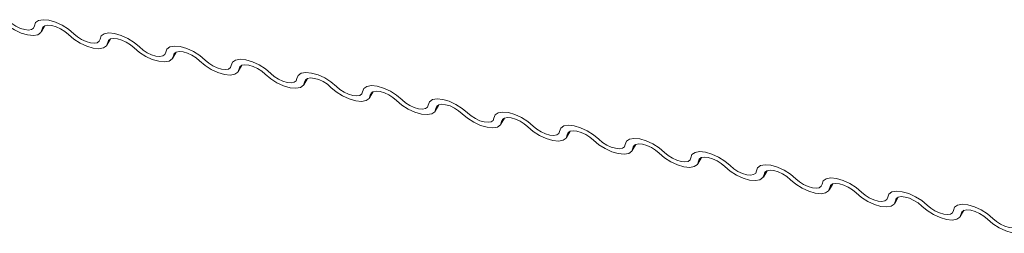
# Model space of a CAD drawing. Units: millimetres. Extents: x -23272466 to 44913, y -22484634 to 188.
# Drawn here: x -23270816 to -23270812, y -22483404 to -22483403 of the extents above; entities that cross this region are included whole.
import ezdxf

# ---------------------------------------------------------------- set-up
doc = ezdxf.new("R2010")
doc.units = ezdxf.units.MM
doc.layers.add('KEYLITE FLASHING', color=7, linetype='Continuous', lineweight=18)
doc.layers.add('KEYLITE TEXT', color=7, linetype='Continuous', lineweight=18, true_color=0x3b3b3b)

# ---------------------------------------------------------------- blocks, each defined once
blk = doc.blocks.new('TRF flashing icone')
at = {"layer": 'KEYLITE FLASHING', "color": 251, "linetype": 'Continuous', "lineweight": 13, "true_color": 0x636466}
for p, q in [((-6711.0281, -1214.5662), (-6711.014, -1214.5419)), ((-6711.0182, -1214.544), (-6711.0251, -1214.5559)), ((-6710.7737, -1214.6173), (-6710.7596, -1214.593)), ((-6710.7638, -1214.5951), (-6710.7708, -1214.607)), ((-6710.5194, -1214.6684), (-6710.5053, -1214.6441)), ((-6710.5095, -1214.6462), (-6710.5164, -1214.6581)), ((-6710.265, -1214.7195), (-6710.2509, -1214.6952)), ((-6710.2551, -1214.6973), (-6710.262, -1214.7092)), ((-6710.0106, -1214.7706), (-6709.9965, -1214.7463)), ((-6710.0007, -1214.7484), (-6710.0077, -1214.7603)), ((-6709.7563, -1214.8217), (-6709.7422, -1214.7974)), ((-6709.7464, -1214.7995), (-6709.7533, -1214.8114)), ((-6709.5019, -1214.8728), (-6709.4878, -1214.8485)), ((-6709.492, -1214.8506), (-6709.4989, -1214.8625)), ((-6709.2475, -1214.9239), (-6709.2334, -1214.8996)), ((-6709.2376, -1214.9017), (-6709.2446, -1214.9136)), ((-6708.9932, -1214.975), (-6708.9791, -1214.9507)), ((-6708.9833, -1214.9528), (-6708.9902, -1214.9647)), ((-6708.7388, -1215.0261), (-6708.7247, -1215.0018)), ((-6708.7289, -1215.0039), (-6708.7358, -1215.0158)), ((-6708.4844, -1215.0772), (-6708.4703, -1215.0529)), ((-6708.4745, -1215.055), (-6708.4815, -1215.0669)), ((-6708.2301, -1215.1283), (-6708.216, -1215.104)), ((-6708.2202, -1215.1061), (-6708.2271, -1215.118)), ((-6707.9757, -1215.1794), (-6707.9616, -1215.1551)), ((-6707.9658, -1215.1572), (-6707.9727, -1215.1691)), ((-6707.7213, -1215.2305), (-6707.7072, -1215.2062)), ((-6707.7114, -1215.2083), (-6707.7184, -1215.2202)), ((-6707.467, -1215.2816), (-6707.4529, -1215.2573)), ((-6707.4571, -1215.2594), (-6707.464, -1215.2713))]:
    blk.add_line(p, q, dxfattribs=at)
at = {"layer": 'KEYLITE FLASHING', "color": 251, "linetype": 'Continuous', "lineweight": 13, "true_color": 0x636466, "flags": 128}
for points in [[(-6711.0251, -1214.5559), (-6711.0297, -1214.5685), (-6711.0413, -1214.5767), (-6711.0591, -1214.5799), (-6711.0815, -1214.5777), (-6711.1067, -1214.5703), (-6711.1325, -1214.5584), (-6711.1569, -1214.543), (-6711.1777, -1214.5253)], [(-6711.1567, -1214.5221), (-6711.1428, -1214.5339), (-6711.1266, -1214.5442), (-6711.1094, -1214.5522), (-6711.0926, -1214.5571), (-6711.0776, -1214.5586), (-6711.0658, -1214.5565), (-6711.058, -1214.551), (-6711.055, -1214.5426)], [(-6711.055, -1214.5426), (-6711.0504, -1214.53), (-6711.0388, -1214.5217), (-6711.021, -1214.5186), (-6710.9986, -1214.5208), (-6710.9734, -1214.5282), (-6710.9476, -1214.5401), (-6710.9232, -1214.5555), (-6710.9024, -1214.5732)], [(-6710.9234, -1214.5764), (-6710.9373, -1214.5645), (-6710.9535, -1214.5542), (-6710.9707, -1214.5463), (-6710.9875, -1214.5414), (-6711.0025, -1214.5399), (-6711.0143, -1214.542), (-6711.0221, -1214.5475), (-6711.0251, -1214.5559)], [(-6710.7708, -1214.607), (-6710.7753, -1214.6196), (-6710.787, -1214.6279), (-6710.8047, -1214.631), (-6710.8271, -1214.6288), (-6710.8523, -1214.6214), (-6710.8782, -1214.6095), (-6710.9025, -1214.5941), (-6710.9234, -1214.5764)], [(-6710.9024, -1214.5732), (-6710.8885, -1214.585), (-6710.8722, -1214.5953), (-6710.855, -1214.6033), (-6710.8382, -1214.6082), (-6710.8233, -1214.6097), (-6710.8114, -1214.6076), (-6710.8037, -1214.6021), (-6710.8006, -1214.5937)], [(-6710.8006, -1214.5937), (-6710.7961, -1214.5811), (-6710.7844, -1214.5728), (-6710.7666, -1214.5697), (-6710.7442, -1214.5719), (-6710.7191, -1214.5793), (-6710.6932, -1214.5912), (-6710.6688, -1214.6066), (-6710.648, -1214.6243)], [(-6710.669, -1214.6275), (-6710.6829, -1214.6156), (-6710.6991, -1214.6053), (-6710.7164, -1214.5974), (-6710.7332, -1214.5925), (-6710.7481, -1214.591), (-6710.76, -1214.5931), (-6710.7677, -1214.5986), (-6710.7708, -1214.607)], [(-6710.5164, -1214.6581), (-6710.5209, -1214.6707), (-6710.5326, -1214.679), (-6710.5504, -1214.6821), (-6710.5728, -1214.6799), (-6710.598, -1214.6725), (-6710.6238, -1214.6606), (-6710.6482, -1214.6452), (-6710.669, -1214.6275)], [(-6710.648, -1214.6243), (-6710.6341, -1214.6361), (-6710.6179, -1214.6464), (-6710.6006, -1214.6544), (-6710.5838, -1214.6593), (-6710.5689, -1214.6608), (-6710.5571, -1214.6587), (-6710.5493, -1214.6532), (-6710.5463, -1214.6448)], [(-6710.5463, -1214.6448), (-6710.5417, -1214.6322), (-6710.5301, -1214.6239), (-6710.5123, -1214.6208), (-6710.4899, -1214.623), (-6710.4647, -1214.6304), (-6710.4388, -1214.6423), (-6710.4145, -1214.6577), (-6710.3936, -1214.6754)], [(-6710.4146, -1214.6786), (-6710.4285, -1214.6667), (-6710.4448, -1214.6564), (-6710.462, -1214.6485), (-6710.4788, -1214.6436), (-6710.4937, -1214.6421), (-6710.5056, -1214.6442), (-6710.5134, -1214.6497), (-6710.5164, -1214.6581)], [(-6710.262, -1214.7092), (-6710.2666, -1214.7218), (-6710.2782, -1214.7301), (-6710.296, -1214.7332), (-6710.3184, -1214.731), (-6710.3436, -1214.7236), (-6710.3694, -1214.7117), (-6710.3938, -1214.6963), (-6710.4146, -1214.6786)], [(-6710.3936, -1214.6754), (-6710.3797, -1214.6872), (-6710.3635, -1214.6975), (-6710.3463, -1214.7055), (-6710.3295, -1214.7104), (-6710.3145, -1214.7119), (-6710.3027, -1214.7098), (-6710.2949, -1214.7043), (-6710.2919, -1214.6959)], [(-6710.2919, -1214.6959), (-6710.2873, -1214.6833), (-6710.2757, -1214.675), (-6710.2579, -1214.6719), (-6710.2355, -1214.6741), (-6710.2103, -1214.6815), (-6710.1845, -1214.6934), (-6710.1601, -1214.7088), (-6710.1393, -1214.7265)], [(-6710.1603, -1214.7297), (-6710.1742, -1214.7178), (-6710.1904, -1214.7075), (-6710.2076, -1214.6996), (-6710.2244, -1214.6947), (-6710.2394, -1214.6932), (-6710.2512, -1214.6953), (-6710.259, -1214.7008), (-6710.262, -1214.7092)], [(-6710.0077, -1214.7603), (-6710.0122, -1214.7729), (-6710.0239, -1214.7812), (-6710.0416, -1214.7843), (-6710.064, -1214.7821), (-6710.0892, -1214.7747), (-6710.1151, -1214.7628), (-6710.1394, -1214.7474), (-6710.1603, -1214.7297)], [(-6710.1393, -1214.7265), (-6710.1254, -1214.7383), (-6710.1091, -1214.7486), (-6710.0919, -1214.7566), (-6710.0751, -1214.7615), (-6710.0602, -1214.763), (-6710.0483, -1214.7609), (-6710.0406, -1214.7554), (-6710.0375, -1214.747)], [(-6710.0375, -1214.747), (-6710.033, -1214.7344), (-6710.0213, -1214.7261), (-6710.0035, -1214.723), (-6709.9811, -1214.7252), (-6709.956, -1214.7326), (-6709.9301, -1214.7445), (-6709.9057, -1214.7599), (-6709.8849, -1214.7776)], [(-6709.9059, -1214.7808), (-6709.9198, -1214.769), (-6709.936, -1214.7586), (-6709.9533, -1214.7507), (-6709.9701, -1214.7458), (-6709.985, -1214.7443), (-6709.9969, -1214.7464), (-6710.0046, -1214.7519), (-6710.0077, -1214.7603)], [(-6709.8849, -1214.7776), (-6709.871, -1214.7894), (-6709.8548, -1214.7998), (-6709.8375, -1214.8077), (-6709.8207, -1214.8126), (-6709.8058, -1214.8141), (-6709.794, -1214.812), (-6709.7862, -1214.8065), (-6709.7832, -1214.7981)], [(-6709.7832, -1214.7981), (-6709.7786, -1214.7855), (-6709.767, -1214.7772), (-6709.7492, -1214.7741), (-6709.7268, -1214.7763), (-6709.7016, -1214.7837), (-6709.6757, -1214.7956), (-6709.6514, -1214.811), (-6709.6305, -1214.8287)], [(-6709.7533, -1214.8114), (-6709.7578, -1214.824), (-6709.7695, -1214.8323), (-6709.7873, -1214.8354), (-6709.8097, -1214.8332), (-6709.8349, -1214.8258), (-6709.8607, -1214.8139), (-6709.8851, -1214.7985), (-6709.9059, -1214.7808)], [(-6709.6515, -1214.8319), (-6709.6654, -1214.8201), (-6709.6817, -1214.8097), (-6709.6989, -1214.8018), (-6709.7157, -1214.7969), (-6709.7306, -1214.7954), (-6709.7425, -1214.7975), (-6709.7503, -1214.803), (-6709.7533, -1214.8114)], [(-6709.4989, -1214.8625), (-6709.5035, -1214.8751), (-6709.5151, -1214.8834), (-6709.5329, -1214.8865), (-6709.5553, -1214.8843), (-6709.5805, -1214.8769), (-6709.6063, -1214.865), (-6709.6307, -1214.8496), (-6709.6515, -1214.8319)], [(-6709.6305, -1214.8287), (-6709.6166, -1214.8405), (-6709.6004, -1214.8509), (-6709.5832, -1214.8588), (-6709.5664, -1214.8637), (-6709.5514, -1214.8652), (-6709.5396, -1214.8631), (-6709.5318, -1214.8576), (-6709.5288, -1214.8492)], [(-6709.5288, -1214.8492), (-6709.5242, -1214.8366), (-6709.5126, -1214.8283), (-6709.4948, -1214.8252), (-6709.4724, -1214.8274), (-6709.4472, -1214.8348), (-6709.4214, -1214.8467), (-6709.397, -1214.8621), (-6709.3762, -1214.8798)], [(-6709.3972, -1214.883), (-6709.4111, -1214.8712), (-6709.4273, -1214.8608), (-6709.4445, -1214.8529), (-6709.4613, -1214.848), (-6709.4763, -1214.8465), (-6709.4881, -1214.8486), (-6709.4959, -1214.8541), (-6709.4989, -1214.8625)], [(-6709.2446, -1214.9136), (-6709.2491, -1214.9262), (-6709.2608, -1214.9345), (-6709.2785, -1214.9376), (-6709.3009, -1214.9354), (-6709.3261, -1214.928), (-6709.352, -1214.9161), (-6709.3763, -1214.9007), (-6709.3972, -1214.883)], [(-6709.3762, -1214.8798), (-6709.3623, -1214.8916), (-6709.346, -1214.902), (-6709.3288, -1214.9099), (-6709.312, -1214.9148), (-6709.2971, -1214.9163), (-6709.2852, -1214.9142), (-6709.2775, -1214.9087), (-6709.2744, -1214.9003)], [(-6709.2744, -1214.9003), (-6709.2699, -1214.8877), (-6709.2582, -1214.8794), (-6709.2404, -1214.8763), (-6709.218, -1214.8785), (-6709.1929, -1214.8859), (-6709.167, -1214.8978), (-6709.1426, -1214.9132), (-6709.1218, -1214.9309)], [(-6709.1428, -1214.9341), (-6709.1567, -1214.9223), (-6709.1729, -1214.912), (-6709.1902, -1214.904), (-6709.207, -1214.8991), (-6709.2219, -1214.8976), (-6709.2338, -1214.8997), (-6709.2415, -1214.9052), (-6709.2446, -1214.9136)], [(-6709.1218, -1214.9309), (-6709.1079, -1214.9428), (-6709.0917, -1214.9531), (-6709.0744, -1214.961), (-6709.0576, -1214.9659), (-6709.0427, -1214.9674), (-6709.0309, -1214.9653), (-6709.0231, -1214.9598), (-6709.0201, -1214.9514)], [(-6709.0201, -1214.9514), (-6709.0155, -1214.9388), (-6709.0039, -1214.9305), (-6708.9861, -1214.9274), (-6708.9637, -1214.9296), (-6708.9385, -1214.937), (-6708.9126, -1214.9489), (-6708.8883, -1214.9643), (-6708.8674, -1214.982)], [(-6708.9902, -1214.9647), (-6708.9947, -1214.9773), (-6709.0064, -1214.9856), (-6709.0242, -1214.9887), (-6709.0466, -1214.9865), (-6709.0718, -1214.9791), (-6709.0976, -1214.9672), (-6709.122, -1214.9518), (-6709.1428, -1214.9341)], [(-6708.8884, -1214.9852), (-6708.9023, -1214.9734), (-6708.9186, -1214.9631), (-6708.9358, -1214.9551), (-6708.9526, -1214.9502), (-6708.9675, -1214.9487), (-6708.9794, -1214.9508), (-6708.9872, -1214.9563), (-6708.9902, -1214.9647)], [(-6708.7358, -1215.0158), (-6708.7404, -1215.0284), (-6708.752, -1215.0367), (-6708.7698, -1215.0398), (-6708.7922, -1215.0376), (-6708.8174, -1215.0302), (-6708.8432, -1215.0183), (-6708.8676, -1215.0029), (-6708.8884, -1214.9852)], [(-6708.8674, -1214.982), (-6708.8535, -1214.9939), (-6708.8373, -1215.0042), (-6708.8201, -1215.0121), (-6708.8033, -1215.017), (-6708.7883, -1215.0185), (-6708.7765, -1215.0164), (-6708.7687, -1215.0109), (-6708.7657, -1215.0025)], [(-6708.7657, -1215.0025), (-6708.7611, -1214.9899), (-6708.7495, -1214.9816), (-6708.7317, -1214.9785), (-6708.7093, -1214.9807), (-6708.6841, -1214.9881), (-6708.6583, -1215), (-6708.6339, -1215.0154), (-6708.6131, -1215.0331)], [(-6708.6341, -1215.0363), (-6708.648, -1215.0245), (-6708.6642, -1215.0142), (-6708.6814, -1215.0062), (-6708.6982, -1215.0013), (-6708.7132, -1214.9998), (-6708.725, -1215.0019), (-6708.7328, -1215.0074), (-6708.7358, -1215.0158)], [(-6708.4815, -1215.0669), (-6708.486, -1215.0795), (-6708.4977, -1215.0878), (-6708.5154, -1215.0909), (-6708.5378, -1215.0887), (-6708.563, -1215.0813), (-6708.5889, -1215.0694), (-6708.6132, -1215.054), (-6708.6341, -1215.0363)], [(-6708.6131, -1215.0331), (-6708.5992, -1215.045), (-6708.5829, -1215.0553), (-6708.5657, -1215.0632), (-6708.5489, -1215.0681), (-6708.534, -1215.0696), (-6708.5221, -1215.0675), (-6708.5144, -1215.062), (-6708.5113, -1215.0536)], [(-6708.5113, -1215.0536), (-6708.5068, -1215.041), (-6708.4951, -1215.0327), (-6708.4773, -1215.0296), (-6708.4549, -1215.0318), (-6708.4298, -1215.0392), (-6708.4039, -1215.0511), (-6708.3795, -1215.0665), (-6708.3587, -1215.0842)], [(-6708.3797, -1215.0874), (-6708.3936, -1215.0756), (-6708.4098, -1215.0653), (-6708.4271, -1215.0573), (-6708.4439, -1215.0524), (-6708.4588, -1215.0509), (-6708.4707, -1215.053), (-6708.4784, -1215.0585), (-6708.4815, -1215.0669)], [(-6708.3587, -1215.0842), (-6708.3448, -1215.0961), (-6708.3286, -1215.1064), (-6708.3113, -1215.1143), (-6708.2945, -1215.1192), (-6708.2796, -1215.1207), (-6708.2678, -1215.1186), (-6708.26, -1215.1131), (-6708.257, -1215.1047)], [(-6708.257, -1215.1047), (-6708.2524, -1215.0921), (-6708.2408, -1215.0839), (-6708.223, -1215.0807), (-6708.2006, -1215.0829), (-6708.1754, -1215.0903), (-6708.1495, -1215.1022), (-6708.1252, -1215.1176), (-6708.1043, -1215.1353)], [(-6708.2271, -1215.118), (-6708.2316, -1215.1306), (-6708.2433, -1215.1389), (-6708.2611, -1215.142), (-6708.2835, -1215.1398), (-6708.3087, -1215.1324), (-6708.3345, -1215.1205), (-6708.3589, -1215.1051), (-6708.3797, -1215.0874)], [(-6708.1253, -1215.1385), (-6708.1392, -1215.1267), (-6708.1555, -1215.1164), (-6708.1727, -1215.1084), (-6708.1895, -1215.1035), (-6708.2044, -1215.102), (-6708.2163, -1215.1041), (-6708.2241, -1215.1096), (-6708.2271, -1215.118)], [(-6707.9727, -1215.1691), (-6707.9773, -1215.1817), (-6707.9889, -1215.19), (-6708.0067, -1215.1931), (-6708.0291, -1215.1909), (-6708.0543, -1215.1835), (-6708.0801, -1215.1716), (-6708.1045, -1215.1562), (-6708.1253, -1215.1385)], [(-6708.1043, -1215.1353), (-6708.0904, -1215.1472), (-6708.0742, -1215.1575), (-6708.057, -1215.1654), (-6708.0402, -1215.1703), (-6708.0252, -1215.1718), (-6708.0134, -1215.1697), (-6708.0056, -1215.1642), (-6708.0026, -1215.1558)], [(-6708.0026, -1215.1558), (-6707.998, -1215.1432), (-6707.9864, -1215.135), (-6707.9686, -1215.1318), (-6707.9462, -1215.134), (-6707.921, -1215.1414), (-6707.8952, -1215.1533), (-6707.8708, -1215.1687), (-6707.85, -1215.1864)], [(-6707.871, -1215.1896), (-6707.8849, -1215.1778), (-6707.9011, -1215.1675), (-6707.9183, -1215.1595), (-6707.9351, -1215.1546), (-6707.9501, -1215.1531), (-6707.9619, -1215.1552), (-6707.9697, -1215.1607), (-6707.9727, -1215.1691)], [(-6707.7184, -1215.2202), (-6707.7229, -1215.2328), (-6707.7346, -1215.2411), (-6707.7523, -1215.2442), (-6707.7747, -1215.242), (-6707.7999, -1215.2346), (-6707.8258, -1215.2227), (-6707.8501, -1215.2073), (-6707.871, -1215.1896)], [(-6707.85, -1215.1864), (-6707.8361, -1215.1983), (-6707.8198, -1215.2086), (-6707.8026, -1215.2165), (-6707.7858, -1215.2214), (-6707.7709, -1215.2229), (-6707.759, -1215.2208), (-6707.7513, -1215.2153), (-6707.7482, -1215.2069)], [(-6707.7482, -1215.2069), (-6707.7437, -1215.1943), (-6707.732, -1215.1861), (-6707.7142, -1215.1829), (-6707.6918, -1215.1851), (-6707.6667, -1215.1925), (-6707.6408, -1215.2044), (-6707.6164, -1215.2198), (-6707.5956, -1215.2375)], [(-6707.6166, -1215.2407), (-6707.6305, -1215.2289), (-6707.6467, -1215.2186), (-6707.664, -1215.2106), (-6707.6808, -1215.2057), (-6707.6957, -1215.2042), (-6707.7076, -1215.2063), (-6707.7153, -1215.2118), (-6707.7184, -1215.2202)], [(-6707.5956, -1215.2375), (-6707.5817, -1215.2494), (-6707.5655, -1215.2597), (-6707.5482, -1215.2676), (-6707.5314, -1215.2725), (-6707.5165, -1215.274), (-6707.5047, -1215.2719), (-6707.4969, -1215.2664), (-6707.4939, -1215.258)], [(-6707.4939, -1215.258), (-6707.4893, -1215.2454), (-6707.4777, -1215.2372), (-6707.4599, -1215.234), (-6707.4375, -1215.2362), (-6707.4123, -1215.2436), (-6707.3864, -1215.2555), (-6707.3621, -1215.2709), (-6707.3412, -1215.2886)], [(-6707.464, -1215.2713), (-6707.4685, -1215.2839), (-6707.4802, -1215.2922), (-6707.498, -1215.2953), (-6707.5204, -1215.2931), (-6707.5456, -1215.2857), (-6707.5714, -1215.2738), (-6707.5958, -1215.2584), (-6707.6166, -1215.2407)], [(-6707.3622, -1215.2918), (-6707.3761, -1215.28), (-6707.3924, -1215.2697), (-6707.4096, -1215.2617), (-6707.4264, -1215.2568), (-6707.4413, -1215.2553), (-6707.4532, -1215.2574), (-6707.461, -1215.2629), (-6707.464, -1215.2713)], [(-6707.2096, -1215.3224), (-6707.2142, -1215.335), (-6707.2258, -1215.3433), (-6707.2436, -1215.3464), (-6707.266, -1215.3442), (-6707.2912, -1215.3368), (-6707.317, -1215.3249), (-6707.3414, -1215.3095), (-6707.3622, -1215.2918)], [(-6707.3412, -1215.2886), (-6707.3273, -1215.3005), (-6707.3111, -1215.3108), (-6707.2939, -1215.3187), (-6707.2771, -1215.3236), (-6707.2621, -1215.3251), (-6707.2503, -1215.323), (-6707.2425, -1215.3175), (-6707.2395, -1215.3091)]]:
    blk.add_lwpolyline(points, dxfattribs=at)

msp = doc.modelspace()

# ---------------------------------------------------------------- block references
at = {"layer": 'KEYLITE TEXT', "rotation": 0.0002711709457065774}
msp.add_blockref('TRF flashing icone', (-23264105.0687, -22482188.7415), dxfattribs=at)

doc.saveas('drawing.dxf')
